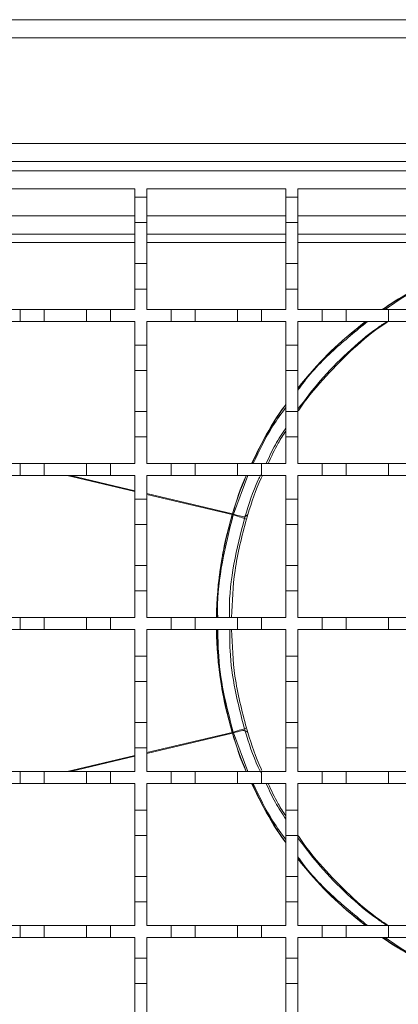
# Model space of a CAD drawing. Units: millimetres. Extents: x 394 to 1276, y 38 to 981.
# Drawn here: x 669 to 731, y 641 to 804 of the extents above; entities that cross this region are included whole.
import ezdxf

# ---------------------------------------------------------------- set-up
doc = ezdxf.new("R2010")
doc.units = ezdxf.units.MM
doc.header["$LTSCALE"] = 5

msp = doc.modelspace()

# ---------------------------------------------------------------- linework, layer by layer
at = {"color": 7, "linetype": 'Continuous', "lineweight": 18}
for p, q in [((512.74, 803.93), (1015.74, 803.93)), ((1015.74, 800.93), (512.74, 800.93)), ((512.74, 783.43), (1015.74, 783.43)), ((1015.74, 780.43), (512.74, 780.43)), ((513.74, 778.93), (1013.74, 778.93)), ((664.74, 775.93), (687.74, 775.93)), ((687.74, 775.93), (687.74, 774.53)), ((689.74, 775.93), (712.74, 775.93)), ((689.74, 774.53), (689.74, 775.93)), ((712.74, 775.93), (712.74, 774.53)), ((714.74, 775.93), (737.74, 775.93)), ((714.74, 774.53), (714.74, 775.93)), ((687.74, 774.53), (689.74, 774.53)), ((687.74, 770.33), (687.74, 774.53)), ((689.74, 774.53), (689.74, 770.33)), ((712.74, 774.53), (714.74, 774.53)), ((712.74, 770.33), (712.74, 774.53)), ((714.74, 774.53), (714.74, 770.33)), ((664.74, 771.43), (687.74, 771.43)), ((689.74, 771.43), (712.74, 771.43)), ((714.74, 771.43), (737.74, 771.43)), ((689.74, 770.33), (687.74, 770.33)), ((687.74, 770.33), (687.74, 763.53)), ((689.74, 763.53), (689.74, 770.33)), ((714.74, 770.33), (712.74, 770.33)), ((712.74, 770.33), (712.74, 763.53)), ((714.74, 763.53), (714.74, 770.33)), ((687.74, 768.43), (664.74, 768.43)), ((712.74, 768.43), (689.74, 768.43)), ((737.74, 768.43), (714.74, 768.43)), ((687.74, 767.06), (664.74, 767.06)), ((712.74, 767.06), (689.74, 767.06)), ((737.74, 767.06), (714.74, 767.06)), ((687.74, 763.53), (689.74, 763.53)), ((687.74, 759.33), (687.74, 763.53)), ((689.74, 763.53), (689.74, 759.33)), ((712.74, 763.53), (714.74, 763.53)), ((712.74, 759.33), (712.74, 763.53)), ((714.74, 763.53), (714.74, 759.33)), ((687.74, 759.33), (687.74, 755.93)), ((689.74, 759.33), (687.74, 759.33)), ((689.74, 755.93), (689.74, 759.33)), ((712.74, 759.33), (712.74, 755.93)), ((714.74, 759.33), (712.74, 759.33)), ((714.74, 755.93), (714.74, 759.33)), ((664.74, 755.93), (668.74, 755.93)), ((668.74, 753.93), (668.74, 755.93)), ((668.74, 755.93), (672.74, 755.93)), ((672.74, 755.93), (672.74, 753.93)), ((672.74, 755.93), (679.74, 755.93)), ((679.74, 753.93), (679.74, 755.93)), ((679.74, 755.93), (683.74, 755.93)), ((683.74, 755.93), (683.74, 753.93)), ((683.74, 755.93), (687.74, 755.93)), ((689.74, 755.93), (693.74, 755.93)), ((693.74, 753.93), (693.74, 755.93)), ((693.74, 755.93), (697.74, 755.93)), ((697.74, 755.93), (697.74, 753.93)), ((697.74, 755.93), (704.74, 755.93)), ((704.74, 753.93), (704.74, 755.93)), ((704.74, 755.93), (708.74, 755.93)), ((708.74, 755.93), (712.74, 755.93)), ((708.74, 755.93), (708.74, 753.93)), ((714.74, 755.93), (718.74, 755.93)), ((718.74, 753.93), (718.74, 755.93)), ((718.74, 755.93), (722.74, 755.93)), ((722.74, 755.93), (729.74, 755.93)), ((722.74, 755.93), (722.74, 753.93)), ((729.74, 753.93), (729.74, 755.93)), ((729.74, 755.93), (733.74, 755.93)), ((668.74, 753.93), (664.74, 753.93)), ((672.74, 753.93), (668.74, 753.93)), ((679.74, 753.93), (672.74, 753.93)), ((683.74, 753.93), (679.74, 753.93)), ((687.74, 753.93), (683.74, 753.93)), ((687.74, 753.93), (687.74, 750.03)), ((693.74, 753.93), (689.74, 753.93)), ((689.74, 750.03), (689.74, 753.93)), ((697.74, 753.93), (693.74, 753.93)), ((704.74, 753.93), (697.74, 753.93)), ((708.74, 753.93), (704.74, 753.93)), ((712.74, 753.93), (708.74, 753.93)), ((712.74, 753.93), (712.74, 750.03)), ((718.74, 753.93), (714.74, 753.93)), ((714.74, 750.03), (714.74, 753.93)), ((722.74, 753.93), (718.74, 753.93)), ((729.74, 753.93), (722.74, 753.93)), ((733.74, 753.93), (729.74, 753.93)), ((687.74, 750.03), (689.74, 750.03)), ((687.74, 745.83), (687.74, 750.03)), ((689.74, 750.03), (689.74, 745.83)), ((712.74, 750.03), (714.74, 750.03)), ((712.74, 745.83), (712.74, 750.03)), ((714.74, 750.03), (714.74, 745.83)), ((689.74, 745.83), (687.74, 745.83)), ((687.74, 745.83), (687.74, 739.03)), ((689.74, 739.03), (689.74, 745.83)), ((714.74, 745.83), (712.74, 745.83)), ((712.74, 745.83), (712.74, 739.03)), ((714.74, 739.03), (714.74, 745.83)), ((687.74, 739.03), (689.74, 739.03)), ((687.74, 734.83), (687.74, 739.03)), ((689.74, 739.03), (689.74, 734.83)), ((712.74, 739.03), (714.74, 739.03)), ((712.74, 734.83), (712.74, 739.03)), ((714.74, 739.03), (714.74, 734.83)), ((687.74, 734.83), (687.74, 730.43)), ((689.74, 734.83), (687.74, 734.83)), ((689.74, 730.43), (689.74, 734.83)), ((712.74, 734.83), (712.74, 730.43)), ((714.74, 734.83), (712.74, 734.83)), ((714.74, 730.43), (714.74, 734.83)), ((664.74, 730.43), (668.74, 730.43)), ((668.74, 728.43), (668.74, 730.43)), ((668.74, 730.43), (672.74, 730.43)), ((672.74, 730.43), (672.74, 728.43)), ((672.74, 730.43), (679.74, 730.43)), ((679.74, 728.43), (679.74, 730.43)), ((679.74, 730.43), (683.74, 730.43)), ((683.74, 730.43), (683.74, 728.43)), ((683.74, 730.43), (687.74, 730.43)), ((689.74, 730.43), (693.74, 730.43)), ((693.74, 728.43), (693.74, 730.43)), ((693.74, 730.43), (697.74, 730.43)), ((697.74, 730.43), (697.74, 728.43)), ((697.74, 730.43), (704.74, 730.43)), ((704.74, 728.43), (704.74, 730.43)), ((704.74, 730.43), (708.74, 730.43)), ((708.74, 730.43), (708.74, 728.43)), ((708.74, 730.43), (712.74, 730.43)), ((714.74, 730.43), (718.74, 730.43)), ((718.74, 728.43), (718.74, 730.43)), ((718.74, 730.43), (722.74, 730.43)), ((722.74, 730.43), (722.74, 728.43)), ((722.74, 730.43), (729.74, 730.43)), ((729.74, 728.43), (729.74, 730.43)), ((729.74, 730.43), (733.74, 730.43)), ((668.74, 728.43), (664.74, 728.43)), ((672.74, 728.43), (668.74, 728.43)), ((679.74, 728.43), (672.74, 728.43)), ((676.53, 728.43), (687.74, 725.78)), ((677.09, 728.43), (687.74, 725.92)), ((683.74, 728.43), (679.74, 728.43)), ((687.74, 728.43), (683.74, 728.43)), ((687.74, 728.43), (687.74, 724.53)), ((693.74, 728.43), (689.74, 728.43)), ((689.74, 724.53), (689.74, 728.43)), ((697.74, 728.43), (693.74, 728.43)), ((704.74, 728.43), (697.74, 728.43)), ((704.07, 722.04), (706.45, 728.43)), ((708.74, 728.43), (704.74, 728.43)), ((712.74, 728.43), (708.74, 728.43)), ((712.74, 728.43), (712.74, 724.53)), ((718.74, 728.43), (714.74, 728.43)), ((714.74, 724.53), (714.74, 728.43)), ((722.74, 728.43), (718.74, 728.43)), ((729.74, 728.43), (722.74, 728.43)), ((733.74, 728.43), (729.74, 728.43)), ((687.74, 724.53), (689.74, 724.53)), ((687.74, 720.33), (687.74, 724.53)), ((689.74, 725.44), (703.91, 722.09)), ((689.74, 725.31), (703.87, 721.97)), ((689.74, 724.53), (689.74, 720.33)), ((712.74, 724.53), (714.74, 724.53)), ((712.74, 720.33), (712.74, 724.53)), ((714.74, 724.53), (714.74, 720.33)), ((703.87, 721.97), (704.03, 721.92)), ((703.91, 722.09), (704.07, 722.04)), ((705.9, 721.35), (706.22, 721.22)), ((705.98, 721.62), (706.44, 721.97)), ((689.74, 720.33), (687.74, 720.33)), ((687.74, 720.33), (687.74, 713.53)), ((689.74, 713.53), (689.74, 720.33)), ((714.74, 720.33), (712.74, 720.33)), ((712.74, 720.33), (712.74, 713.53)), ((714.74, 713.53), (714.74, 720.33)), ((687.74, 713.53), (689.74, 713.53)), ((687.74, 709.33), (687.74, 713.53)), ((689.74, 713.53), (689.74, 709.33)), ((712.74, 713.53), (714.74, 713.53)), ((712.74, 709.33), (712.74, 713.53)), ((714.74, 713.53), (714.74, 709.33)), ((687.74, 709.33), (687.74, 704.93)), ((689.74, 709.33), (687.74, 709.33)), ((689.74, 704.93), (689.74, 709.33)), ((712.74, 709.33), (712.74, 704.93)), ((714.74, 709.33), (712.74, 709.33)), ((714.74, 704.93), (714.74, 709.33)), ((664.74, 704.93), (668.74, 704.93)), ((668.74, 702.93), (668.74, 704.93)), ((668.74, 704.93), (672.74, 704.93)), ((672.74, 704.93), (672.74, 702.93)), ((672.74, 704.93), (679.74, 704.93)), ((679.74, 702.93), (679.74, 704.93)), ((679.74, 704.93), (683.74, 704.93)), ((683.74, 704.93), (683.74, 702.93)), ((683.74, 704.93), (687.74, 704.93)), ((689.74, 704.93), (693.74, 704.93)), ((693.74, 702.93), (693.74, 704.93)), ((693.74, 704.93), (697.74, 704.93)), ((697.74, 704.93), (697.74, 702.93)), ((697.74, 704.93), (704.74, 704.93)), ((704.74, 702.93), (704.74, 704.93)), ((704.74, 704.93), (708.74, 704.93)), ((708.74, 704.93), (708.74, 702.93)), ((708.74, 704.93), (712.74, 704.93)), ((714.74, 704.93), (718.74, 704.93)), ((718.74, 702.93), (718.74, 704.93)), ((718.74, 704.93), (722.74, 704.93)), ((722.74, 704.93), (722.74, 702.93)), ((722.74, 704.93), (729.74, 704.93)), ((729.74, 702.93), (729.74, 704.93)), ((729.74, 704.93), (733.74, 704.93)), ((668.74, 702.93), (664.74, 702.93)), ((672.74, 702.93), (668.74, 702.93)), ((679.74, 702.93), (672.74, 702.93)), ((683.74, 702.93), (679.74, 702.93)), ((687.74, 702.93), (683.74, 702.93)), ((687.74, 702.93), (687.74, 698.53)), ((693.74, 702.93), (689.74, 702.93)), ((689.74, 698.53), (689.74, 702.93)), ((697.74, 702.93), (693.74, 702.93)), ((704.74, 702.93), (697.74, 702.93)), ((708.74, 702.93), (704.74, 702.93)), ((712.74, 702.93), (708.74, 702.93)), ((712.74, 702.93), (712.74, 698.53)), ((718.74, 702.93), (714.74, 702.93)), ((714.74, 698.53), (714.74, 702.93)), ((722.74, 702.93), (718.74, 702.93)), ((729.74, 702.93), (722.74, 702.93)), ((733.74, 702.93), (729.74, 702.93)), ((687.74, 698.53), (689.74, 698.53)), ((687.74, 694.33), (687.74, 698.53)), ((689.74, 698.53), (689.74, 694.33)), ((712.74, 698.53), (714.74, 698.53)), ((712.74, 694.33), (712.74, 698.53)), ((714.74, 698.53), (714.74, 694.33)), ((689.74, 694.33), (687.74, 694.33)), ((687.74, 694.33), (687.74, 687.53)), ((689.74, 687.53), (689.74, 694.33)), ((714.74, 694.33), (712.74, 694.33)), ((712.74, 694.33), (712.74, 687.53)), ((714.74, 687.53), (714.74, 694.33)), ((687.74, 683.33), (687.74, 687.53)), ((687.74, 687.53), (689.74, 687.53)), ((689.74, 687.53), (689.74, 683.33)), ((705.9, 686.52), (706.22, 686.65)), ((712.74, 683.33), (712.74, 687.53)), ((712.74, 687.53), (714.74, 687.53)), ((714.74, 687.53), (714.74, 683.33)), ((689.74, 682.56), (703.87, 685.9)), ((689.74, 682.43), (703.91, 685.78)), ((703.87, 685.9), (704.03, 685.95)), ((703.91, 685.78), (704.07, 685.83)), ((706.45, 679.43), (704.07, 685.83)), ((705.98, 686.24), (706.44, 685.9)), ((689.74, 683.33), (687.74, 683.33)), ((687.74, 683.33), (687.74, 679.43)), ((689.74, 679.43), (689.74, 683.33)), ((712.74, 683.33), (712.74, 679.43)), ((714.74, 683.33), (712.74, 683.33)), ((714.74, 679.43), (714.74, 683.33)), ((676.53, 679.43), (687.74, 682.08)), ((677.09, 679.43), (687.74, 681.95)), ((664.74, 679.43), (668.74, 679.43)), ((668.74, 677.43), (668.74, 679.43)), ((668.74, 679.43), (672.74, 679.43)), ((672.74, 679.43), (672.74, 677.43)), ((672.74, 679.43), (679.74, 679.43)), ((679.74, 677.43), (679.74, 679.43)), ((679.74, 679.43), (683.74, 679.43)), ((683.74, 679.43), (683.74, 677.43)), ((683.74, 679.43), (687.74, 679.43)), ((689.74, 679.43), (693.74, 679.43)), ((693.74, 677.43), (693.74, 679.43)), ((693.74, 679.43), (697.74, 679.43)), ((697.74, 679.43), (704.74, 679.43)), ((697.74, 679.43), (697.74, 677.43)), ((704.74, 677.43), (704.74, 679.43)), ((704.74, 679.43), (708.74, 679.43)), ((708.74, 679.43), (712.74, 679.43)), ((708.74, 679.43), (708.74, 677.43)), ((714.74, 679.43), (718.74, 679.43)), ((718.74, 677.43), (718.74, 679.43)), ((718.74, 679.43), (722.74, 679.43)), ((722.74, 679.43), (722.74, 677.43)), ((722.74, 679.43), (729.74, 679.43)), ((729.74, 677.43), (729.74, 679.43)), ((729.74, 679.43), (733.74, 679.43)), ((668.74, 677.43), (664.74, 677.43)), ((672.74, 677.43), (668.74, 677.43)), ((679.74, 677.43), (672.74, 677.43)), ((683.74, 677.43), (679.74, 677.43)), ((687.74, 677.43), (683.74, 677.43)), ((687.74, 677.43), (687.74, 673.03)), ((693.74, 677.43), (689.74, 677.43)), ((689.74, 673.03), (689.74, 677.43)), ((697.74, 677.43), (693.74, 677.43)), ((704.74, 677.43), (697.74, 677.43)), ((708.74, 677.43), (704.74, 677.43)), ((712.74, 677.43), (708.74, 677.43)), ((712.74, 677.43), (712.74, 673.03)), ((718.74, 677.43), (714.74, 677.43)), ((714.74, 673.03), (714.74, 677.43)), ((722.74, 677.43), (718.74, 677.43)), ((729.74, 677.43), (722.74, 677.43)), ((733.74, 677.43), (729.74, 677.43)), ((687.74, 668.83), (687.74, 673.03)), ((687.74, 673.03), (689.74, 673.03)), ((689.74, 673.03), (689.74, 668.83)), ((712.74, 673.03), (714.74, 673.03)), ((712.74, 668.83), (712.74, 673.03)), ((714.74, 673.03), (714.74, 668.83)), ((689.74, 668.83), (687.74, 668.83)), ((687.74, 668.83), (687.74, 662.03)), ((689.74, 662.03), (689.74, 668.83)), ((714.74, 668.83), (712.74, 668.83)), ((712.74, 668.83), (712.74, 662.03)), ((714.74, 662.03), (714.74, 668.83)), ((687.74, 657.83), (687.74, 662.03)), ((687.74, 662.03), (689.74, 662.03)), ((689.74, 662.03), (689.74, 657.83)), ((712.74, 657.83), (712.74, 662.03)), ((712.74, 662.03), (714.74, 662.03)), ((714.74, 662.03), (714.74, 657.83)), ((687.74, 657.83), (687.74, 653.93)), ((689.74, 657.83), (687.74, 657.83)), ((689.74, 653.93), (689.74, 657.83)), ((712.74, 657.83), (712.74, 653.93)), ((714.74, 657.83), (712.74, 657.83)), ((714.74, 653.93), (714.74, 657.83)), ((664.74, 653.93), (668.74, 653.93)), ((668.74, 651.93), (668.74, 653.93)), ((668.74, 653.93), (672.74, 653.93)), ((672.74, 653.93), (679.74, 653.93)), ((672.74, 653.93), (672.74, 651.93)), ((679.74, 651.93), (679.74, 653.93)), ((679.74, 653.93), (683.74, 653.93)), ((683.74, 653.93), (687.74, 653.93)), ((683.74, 653.93), (683.74, 651.93)), ((689.74, 653.93), (693.74, 653.93)), ((693.74, 651.93), (693.74, 653.93)), ((693.74, 653.93), (697.74, 653.93)), ((697.74, 653.93), (697.74, 651.93)), ((697.74, 653.93), (704.74, 653.93)), ((704.74, 653.93), (708.74, 653.93)), ((704.74, 651.93), (704.74, 653.93)), ((708.74, 653.93), (708.74, 651.93)), ((708.74, 653.93), (712.74, 653.93)), ((714.74, 653.93), (718.74, 653.93)), ((718.74, 651.93), (718.74, 653.93)), ((718.74, 653.93), (722.74, 653.93)), ((722.74, 653.93), (722.74, 651.93)), ((722.74, 653.93), (729.74, 653.93)), ((729.74, 653.93), (733.74, 653.93)), ((729.74, 651.93), (729.74, 653.93)), ((668.74, 651.93), (664.74, 651.93)), ((672.74, 651.93), (668.74, 651.93)), ((679.74, 651.93), (672.74, 651.93)), ((683.74, 651.93), (679.74, 651.93)), ((687.74, 651.93), (683.74, 651.93)), ((687.74, 651.93), (687.74, 648.53)), ((693.74, 651.93), (689.74, 651.93)), ((689.74, 648.53), (689.74, 651.93)), ((697.74, 651.93), (693.74, 651.93)), ((704.74, 651.93), (697.74, 651.93)), ((708.74, 651.93), (704.74, 651.93)), ((712.74, 651.93), (708.74, 651.93)), ((712.74, 651.93), (712.74, 648.53)), ((718.74, 651.93), (714.74, 651.93)), ((714.74, 648.53), (714.74, 651.93)), ((722.74, 651.93), (718.74, 651.93)), ((729.74, 651.93), (722.74, 651.93)), ((733.74, 651.93), (729.74, 651.93)), ((687.74, 648.53), (689.74, 648.53)), ((687.74, 644.33), (687.74, 648.53)), ((689.74, 648.53), (689.74, 644.33)), ((712.74, 648.53), (714.74, 648.53)), ((712.74, 644.33), (712.74, 648.53)), ((714.74, 648.53), (714.74, 644.33)), ((689.74, 644.33), (687.74, 644.33)), ((687.74, 644.33), (687.74, 637.53)), ((689.74, 637.53), (689.74, 644.33)), ((714.74, 644.33), (712.74, 644.33)), ((712.74, 644.33), (712.74, 637.53)), ((714.74, 637.53), (714.74, 644.33))]:
    msp.add_line(p, q, dxfattribs=at)
for start, end in [(114.8747, 124.3713), (127.472, 141.7868), (144.8314, 155.1253), (157.1146, 163.2508), (163.3684, 179.0905), (180.9095, 196.6316), (196.7492, 202.8854), (204.8747, 215.1686), (218.2132, 232.528), (235.6287, 245.1253)]:
    msp.add_arc((764.24, 703.93), 63, start, end, dxfattribs=at)
for points, knots in [([(728.82, 755.93), (729.95, 756.72), (732.77, 758.68), (735.87, 760.17), (737.74, 761.07)], [0, 0, 0, 0, 0.400091, 1, 1, 1, 1]), ([(729.18, 755.93), (730.59, 756.92), (733.29, 758.8), (736.3, 760.13), (737.74, 760.77)], [0, 0, 0, 0, 0.5215496, 1, 1, 1, 1]), ([(714.74, 742.76), (715.42, 743.66), (717.45, 746.32), (721.19, 750.11), (724.45, 752.72), (725.97, 753.93)], [0, 0, 0, 0, 0.212125, 0.632584, 1, 1, 1, 1]), ([(714.74, 742.56), (714.9, 742.78), (716.58, 745.21), (720.37, 749.14), (724.35, 752.38), (726.25, 753.93)], [0, 0, 0, 0, 0.051609, 0.546198, 1, 1, 1, 1]), ([(714.74, 739.42), (715.94, 741.02), (718.43, 744.36), (722.91, 748.83), (726.63, 752.09), (728.96, 753.6), (729.47, 753.93)], [0, 0, 0, 0, 0.28873, 0.600455, 0.912065, 1, 1, 1, 1]), ([(714.83, 739.13), (714.85, 739.17), (716.01, 741.02), (718.82, 744.35), (723.28, 748.97), (726.96, 752.16), (729.22, 753.63), (729.68, 753.93)], [0, 0, 0, 0, 0.005948, 0.310665, 0.6161177, 0.9211706, 1, 1, 1, 1]), ([(707.16, 730.43), (707.79, 731.77), (709.37, 735.14), (711.31, 738.39), (712.71, 740.18), (712.74, 740.21)], [0, 0, 0, 0, 0.393968, 0.990297, 1, 1, 1, 1]), ([(707.33, 730.43), (708.34, 732.56), (709.88, 735.81), (712, 738.71), (712.74, 739.7)], [0, 0, 0, 0, 0.655334, 1, 1, 1, 1]), ([(709.49, 730.43), (709.97, 731.49), (710.9, 733.53), (712.14, 735.41), (712.74, 736.32)], [0, 0, 0, 0, 0.514968, 1, 1, 1, 1]), ([(709.83, 730.43), (710.35, 731.57), (711.18, 733.43), (712.3, 735.14), (712.74, 735.8)], [0, 0, 0, 0, 0.612037, 1, 1, 1, 1]), ([(703.91, 722.09), (704.56, 724.24), (705.21, 726.41), (706.19, 728.43), (706.19, 728.43)], [0, 0, 0, 0, 0.996931, 1, 1, 1, 1]), ([(705.98, 721.62), (706.62, 723.7), (707.35, 726.06), (708.44, 728.28), (708.58, 728.55)], [0, 0, 0, 0, 0.874797, 1, 1, 1, 1]), ([(706.44, 721.97), (707.08, 724.02), (707.76, 726.23), (708.78, 728.29), (708.85, 728.43)], [0, 0, 0, 0, 0.930591, 1, 1, 1, 1]), ([(701.31, 704.93), (701.42, 707.65), (701.64, 713.42), (703.1, 719.01), (703.87, 721.97)], [0, 0, 0, 0, 0.470965, 1, 1, 1, 1]), ([(701.47, 704.93), (701.46, 705.33), (701.38, 708.4), (702.07, 714.14), (703.38, 719.33), (704.03, 721.92)], [0, 0, 0, 0, 0.068975, 0.534488, 1, 1, 1, 1]), ([(703.41, 704.93), (703.4, 705.31), (703.33, 708.27), (703.99, 713.82), (705.26, 718.84), (705.9, 721.35)], [0, 0, 0, 0, 0.067209, 0.533605, 1, 1, 1, 1]), ([(703.76, 704.93), (703.87, 707.52), (704.08, 713.04), (705.48, 718.39), (706.22, 721.22)], [0, 0, 0, 0, 0.469639, 1, 1, 1, 1]), ([(704.03, 721.92), (704.51, 721.78), (704.98, 721.63), (705.65, 721.43), (705.87, 721.36), (705.9, 721.35)], [0, 0, 0, 0, 0.5, 0.5, 1, 1, 1, 1]), ([(704.07, 722.04), (704.54, 721.9), (705.02, 721.77), (705.71, 721.62), (705.94, 721.59), (705.98, 721.62)], [0, 0, 0, 0, 0.5, 0.5, 1, 1, 1, 1]), ([(703.87, 685.9), (703.1, 688.86), (701.64, 694.45), (701.41, 700.22), (701.31, 702.93)], [0, 0, 0, 0, 0.529048, 1, 1, 1, 1]), ([(704.03, 685.95), (703.46, 688.15), (702.31, 692.54), (701.52, 698.25), (701.51, 701.73), (701.5, 702.93)], [0, 0, 0, 0, 0.395041, 0.790072, 1, 1, 1, 1]), ([(705.9, 686.52), (705.34, 688.64), (704.23, 692.9), (703.47, 698.42), (703.45, 701.78), (703.45, 702.93)], [0, 0, 0, 0, 0.3957905, 0.7915707, 1, 1, 1, 1]), ([(706.22, 686.65), (705.47, 689.48), (704.08, 694.83), (703.86, 700.34), (703.76, 702.93)], [0, 0, 0, 0, 0.530374, 1, 1, 1, 1]), ([(704.03, 685.95), (704.51, 686.09), (704.98, 686.23), (705.65, 686.44), (705.87, 686.51), (705.9, 686.52)], [0, 0, 0, 0, 0.5, 0.5, 1, 1, 1, 1]), ([(706.19, 679.43), (706.19, 679.44), (705.21, 681.46), (704.56, 683.62), (703.91, 685.78)], [0, 0, 0, 0, 0.00314, 1, 1, 1, 1]), ([(704.07, 685.83), (704.54, 685.97), (705.02, 686.09), (705.71, 686.24), (705.94, 686.27), (705.98, 686.24)], [0, 0, 0, 0, 0.5, 0.5, 1, 1, 1, 1]), ([(708.59, 679.29), (708.45, 679.58), (707.35, 681.8), (706.62, 684.17), (705.98, 686.24)], [0, 0, 0, 0, 0.1279081, 1, 1, 1, 1]), ([(708.78, 679.59), (708.73, 679.68), (707.74, 681.7), (707.08, 683.85), (706.44, 685.9)], [0, 0, 0, 0, 0.0462946, 1, 1, 1, 1]), ([(712.74, 667.66), (712.71, 667.69), (711.31, 669.48), (709.37, 672.73), (707.79, 676.1), (707.16, 677.43)], [0, 0, 0, 0, 0.009704, 0.606073, 1, 1, 1, 1]), ([(712.74, 668.16), (712, 669.16), (709.88, 672.06), (708.34, 675.3), (707.33, 677.43)], [0, 0, 0, 0, 0.344666, 1, 1, 1, 1]), ([(712.74, 671.55), (712.14, 672.46), (710.9, 674.33), (709.97, 676.38), (709.49, 677.43)], [0, 0, 0, 0, 0.485032, 1, 1, 1, 1]), ([(712.74, 672.07), (712.3, 672.73), (711.18, 674.44), (710.34, 676.3), (709.83, 677.43)], [0, 0, 0, 0, 0.391153, 1, 1, 1, 1]), ([(729.69, 653.93), (729.2, 654.25), (726.93, 655.73), (723.25, 658.93), (718.79, 663.55), (715.99, 666.87), (714.83, 668.72), (714.81, 668.75)], [0, 0, 0, 0, 0.0818031, 0.3856154, 0.6903665, 0.9949401, 1, 1, 1, 1]), ([(729.47, 653.93), (728.96, 654.27), (726.63, 655.77), (722.91, 659.03), (718.43, 663.51), (715.94, 666.84), (714.74, 668.45)], [0, 0, 0, 0, 0.087935, 0.399545, 0.71127, 1, 1, 1, 1]), ([(726.25, 653.93), (724.35, 655.49), (720.37, 658.73), (716.58, 662.66), (714.9, 665.08), (714.74, 665.31)], [0, 0, 0, 0, 0.453802, 0.948391, 1, 1, 1, 1]), ([(725.97, 653.93), (724.45, 655.15), (721.19, 657.76), (717.45, 661.54), (715.42, 664.21), (714.74, 665.1)], [0, 0, 0, 0, 0.367474, 0.787935, 1, 1, 1, 1]), ([(737.74, 646.8), (735.87, 647.69), (732.77, 649.18), (729.95, 651.15), (728.82, 651.93)], [0, 0, 0, 0, 0.599993, 1, 1, 1, 1]), ([(737.74, 647.1), (736.3, 647.74), (733.29, 649.07), (730.59, 650.95), (729.18, 651.93)], [0, 0, 0, 0, 0.4784504, 1, 1, 1, 1])]:
    msp.add_open_spline(points, degree=3, knots=knots, dxfattribs=at)
for points in [[(703.87, 721.97), (703.88, 722.01), (703.9, 722.05), (703.91, 722.09)], [(703.87, 721.97), (703.88, 722.01), (703.9, 722.05), (703.91, 722.09)], [(704.03, 721.92), (704.05, 721.96), (704.06, 722), (704.07, 722.04)], [(705.9, 721.35), (705.92, 721.44), (705.95, 721.53), (705.98, 721.62)], [(706.22, 721.22), (706.29, 721.47), (706.36, 721.72), (706.44, 721.97)], [(705.98, 686.24), (705.95, 686.34), (705.92, 686.43), (705.9, 686.52)], [(706.44, 685.9), (706.36, 686.15), (706.29, 686.4), (706.22, 686.65)], [(703.91, 685.78), (703.9, 685.82), (703.88, 685.86), (703.87, 685.9)], [(703.91, 685.78), (703.9, 685.82), (703.88, 685.86), (703.87, 685.9)], [(704.07, 685.83), (704.06, 685.87), (704.05, 685.91), (704.03, 685.95)]]:
    msp.add_open_spline(points, degree=3, dxfattribs=at)

doc.saveas('drawing.dxf')
